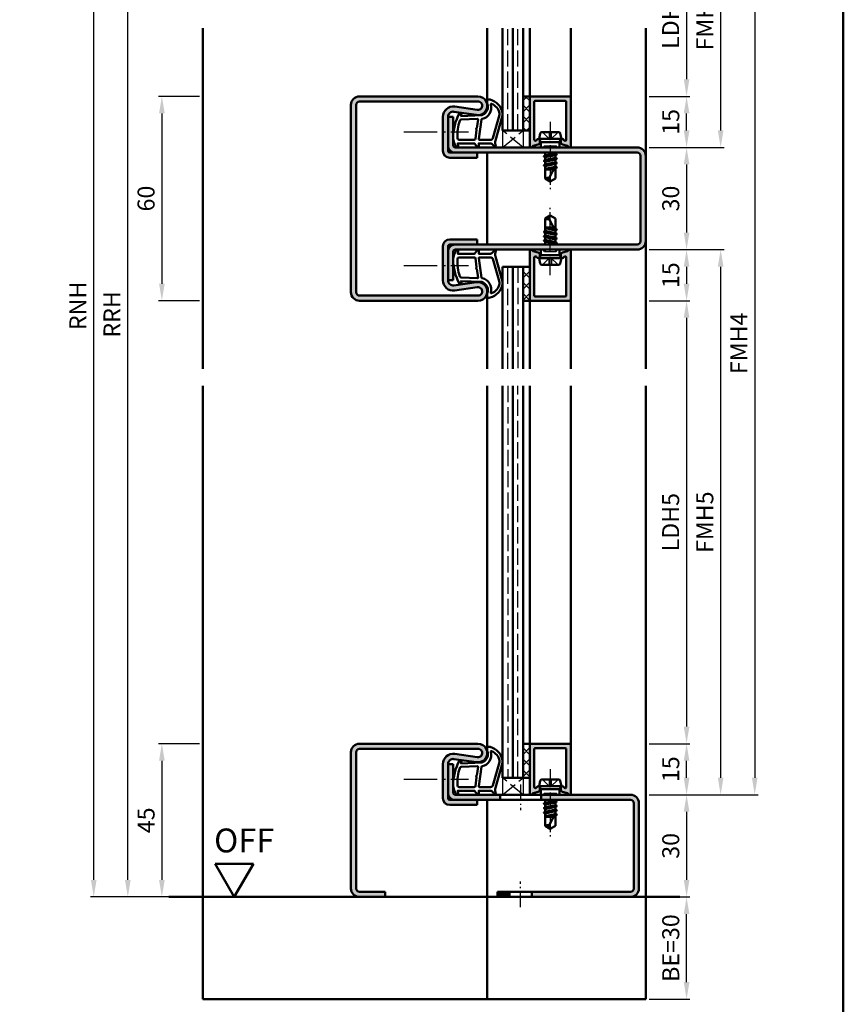
# Model space of a CAD drawing. Units: millimetres. Extents: x 0 to 12600, y -26 to 742.
# Drawn here: x 2883 to 3125, y 249 to 538 of the extents above; entities that cross this region are included whole.
import ezdxf

# ---------------------------------------------------------------- set-up
doc = ezdxf.new("R2010")
doc.units = ezdxf.units.MM
for name, pattern in [('AM_DIN_F_W050', [6.25, 4.75, -1.5]), ('AM_DIN_G_W050', [13.75, 9.75, -1.5, 1, -1.5]), ('AM_DIN_G_W050x2', [6.875, 4.75, -0.875, 0.375, -0.875])]:
    doc.linetypes.add(name, pattern=pattern)
for name, color, linetype, lineweight in [('AM_0', 7, 'Continuous', 50), ('AM_1', 14, 'Continuous', 50), ('AM_3', 6, 'AM_DIN_F_W050', 25), ('AM_5', 3, 'Continuous', 25), ('AM_7', 4, 'AM_DIN_G_W050', 25), ('AM_8', 1, 'Continuous', 25), ('AM_BOR', 7, 'Continuous', 50)]:
    doc.layers.add(name, color=color, linetype=linetype, lineweight=lineweight)
doc.styles.get("Standard").update_dxf_attribs({"font": 'ISOCP.SHX'})
doc.dimstyles.new('AM_DIN$0', dxfattribs={"dimtxt": 5, "dimasz": 5, "dimexe": 1, "dimexo": 1, "dimgap": 1.5, "dimtad": 1, "dimdsep": 46, "dimtxsty": 'Standard', "dimcen": 0, "dimclrd": 256, "dimclre": 256, "dimclrt": 2, "dimazin": 2, "dimtp": 0.1, "dimtm": 0.1, "dimtfac": 0.71, "dimtmove": 0, "dimatfit": 3, "dimfxl": 0, "dimlwd": -1, "dimlwe": -1, "dimarcsym": 0})
pattern_1 = [(45, (4080.9464, 1020.9957), (-1.6263456, 1.6263456), []), (135, (4080.9464, 1020.9957), (-1.6263456, -1.6263456), [])]

# ---------------------------------------------------------------- blocks, each defined once
blk = doc.blocks.new('DIN_A3_BOS')
at = {"layer": 'AM_BOR'}
blk.add_lwpolyline([(20, 10), (410, 10), (410, 287), (20, 287)], close=True, dxfattribs=at)
blk = doc.blocks.new('*D318')
at = {"layer": 'AM_5', "linetype": 'ByBlock'}
for p, q in [((2936, 515.5), (2924, 515.5)), ((2925, 510.5), (2925, 460.5)), ((2936, 455.5), (2924, 455.5))]:
    blk.add_line(p, q, dxfattribs=at)
at = {"layer": 'AM_5'}
for points in [[(2924.17, 510.5), (2925.83, 510.5), (2925, 515.5)], [(2924.17, 460.5), (2925.83, 460.5), (2925, 455.5)]]:
    blk.add_solid(points, dxfattribs=at)
at = {"layer": 'Defpoints', "color": 0}
for p in [(2937, 515.5), (2925, 455.5), (2937, 455.5)]:
    blk.add_point(p, dxfattribs=at)
at = {"layer": 'AM_5', "color": 2, "insert": (2921, 485.5), "char_height": 5, "attachment_point": 5, "rotation": 90}
blk.add_mtext('60', dxfattribs=at)
blk = doc.blocks.new('*D321')
at = {"layer": 'AM_5', "linetype": 'ByBlock'}
for p, q in [((2936, 325.5), (2924, 325.5)), ((2925, 320.5), (2925, 285.5)), ((2936, 280.5), (2924, 280.5))]:
    blk.add_line(p, q, dxfattribs=at)
at = {"layer": 'AM_5'}
for points in [[(2924.17, 320.5), (2925.83, 320.5), (2925, 325.5)], [(2924.17, 285.5), (2925.83, 285.5), (2925, 280.5)]]:
    blk.add_solid(points, dxfattribs=at)
at = {"layer": 'Defpoints', "color": 0}
for p in [(2937, 325.5), (2925, 280.5), (2937, 280.5)]:
    blk.add_point(p, dxfattribs=at)
at = {"layer": 'AM_5', "color": 2, "insert": (2921, 303), "char_height": 5, "attachment_point": 5, "rotation": 90}
blk.add_mtext('45', dxfattribs=at)
blk = doc.blocks.new('*D370')
at = {"layer": 'AM_5', "linetype": 'ByBlock'}
for p, q in [((3068, 515.5), (3080, 515.5)), ((3079, 505.5), (3079, 510.5)), ((3068, 500.5), (3080, 500.5))]:
    blk.add_line(p, q, dxfattribs=at)
at = {"layer": 'AM_5'}
for points in [[(3078.17, 510.5), (3079.83, 510.5), (3079, 515.5)], [(3078.17, 505.5), (3079.83, 505.5), (3079, 500.5)]]:
    blk.add_solid(points, dxfattribs=at)
at = {"layer": 'Defpoints', "color": 0}
for p in [(3067, 515.5), (3079, 515.5), (3067, 500.5)]:
    blk.add_point(p, dxfattribs=at)
at = {"layer": 'AM_5', "color": 2, "insert": (3075, 508), "char_height": 5, "attachment_point": 5, "rotation": 90}
blk.add_mtext('15', dxfattribs=at)
blk = doc.blocks.new('*D371')
at = {"layer": 'AM_5', "linetype": 'ByBlock'}
for p, q in [((3068, 500.5), (3080, 500.5)), ((3079, 495.5), (3079, 475.5)), ((3068, 470.5), (3080, 470.5))]:
    blk.add_line(p, q, dxfattribs=at)
at = {"layer": 'AM_5'}
for points in [[(3078.17, 495.5), (3079.83, 495.5), (3079, 500.5)], [(3078.17, 475.5), (3079.83, 475.5), (3079, 470.5)]]:
    blk.add_solid(points, dxfattribs=at)
at = {"layer": 'Defpoints', "color": 0}
for p in [(3067, 500.5), (3067, 470.5), (3079, 470.5)]:
    blk.add_point(p, dxfattribs=at)
at = {"layer": 'AM_5', "color": 2, "insert": (3075, 485.5), "char_height": 5, "attachment_point": 5, "rotation": 90}
blk.add_mtext('30', dxfattribs=at)
blk = doc.blocks.new('*D372')
at = {"layer": 'AM_5', "linetype": 'ByBlock'}
for p, q in [((3068, 470.5), (3080, 470.5)), ((3079, 465.5), (3079, 460.5)), ((3068, 455.5), (3080, 455.5))]:
    blk.add_line(p, q, dxfattribs=at)
at = {"layer": 'AM_5'}
for points in [[(3078.17, 465.5), (3079.83, 465.5), (3079, 470.5)], [(3078.17, 460.5), (3079.83, 460.5), (3079, 455.5)]]:
    blk.add_solid(points, dxfattribs=at)
at = {"layer": 'Defpoints', "color": 0}
for p in [(3067, 470.5), (3067, 455.5), (3079, 455.5)]:
    blk.add_point(p, dxfattribs=at)
at = {"layer": 'AM_5', "color": 2, "insert": (3075, 463), "char_height": 5, "attachment_point": 5, "rotation": 90}
blk.add_mtext('15', dxfattribs=at)
blk = doc.blocks.new('*D373')
at = {"layer": 'AM_5', "linetype": 'ByBlock'}
for p, q in [((3068, 560.5), (3080, 560.5)), ((3079, 555.5), (3079, 520.5)), ((3068, 515.5), (3080, 515.5))]:
    blk.add_line(p, q, dxfattribs=at)
at = {"layer": 'AM_5'}
for points in [[(3078.17, 555.5), (3079.83, 555.5), (3079, 560.5)], [(3078.17, 520.5), (3079.83, 520.5), (3079, 515.5)]]:
    blk.add_solid(points, dxfattribs=at)
at = {"layer": 'Defpoints', "color": 0}
for p in [(3067, 560.5), (3067, 515.5), (3079, 515.5)]:
    blk.add_point(p, dxfattribs=at)
at = {"layer": 'AM_5', "color": 2, "insert": (3074.97, 538), "char_height": 5, "attachment_point": 5, "rotation": 90}
blk.add_mtext('LDH3', dxfattribs=at)
blk = doc.blocks.new('*D374')
at = {"layer": 'AM_5', "linetype": 'ByBlock'}
for p, q in [((3068, 575.5), (3090, 575.5)), ((3089, 570.5), (3089, 505.5)), ((3068, 500.5), (3090, 500.5))]:
    blk.add_line(p, q, dxfattribs=at)
at = {"layer": 'AM_5'}
for points in [[(3088.17, 570.5), (3089.83, 570.5), (3089, 575.5)], [(3088.17, 505.5), (3089.83, 505.5), (3089, 500.5)]]:
    blk.add_solid(points, dxfattribs=at)
at = {"layer": 'Defpoints', "color": 0}
for p in [(3067, 575.5), (3067, 500.5), (3089, 500.5)]:
    blk.add_point(p, dxfattribs=at)
at = {"layer": 'AM_5', "color": 2, "insert": (3085, 538), "char_height": 5, "attachment_point": 5, "rotation": 90}
blk.add_mtext('FMH3', dxfattribs=at)
blk = doc.blocks.new('*D375')
at = {"layer": 'AM_5', "linetype": 'ByBlock'}
for p, q in [((3068, 325.5), (3080, 325.5)), ((3079, 315.5), (3079, 320.5)), ((3068, 310.5), (3080, 310.5))]:
    blk.add_line(p, q, dxfattribs=at)
at = {"layer": 'AM_5'}
for points in [[(3078.17, 320.5), (3079.83, 320.5), (3079, 325.5)], [(3078.17, 315.5), (3079.83, 315.5), (3079, 310.5)]]:
    blk.add_solid(points, dxfattribs=at)
at = {"layer": 'Defpoints', "color": 0}
for p in [(3067, 325.5), (3079, 325.5), (3067, 310.5)]:
    blk.add_point(p, dxfattribs=at)
at = {"layer": 'AM_5', "color": 2, "insert": (3075, 318), "char_height": 5, "attachment_point": 5, "rotation": 90}
blk.add_mtext('15', dxfattribs=at)
blk = doc.blocks.new('*D376')
at = {"layer": 'AM_5', "linetype": 'ByBlock'}
for p, q in [((3068, 310.5), (3080, 310.5)), ((3079, 305.5), (3079, 285.5)), ((3068, 280.5), (3080, 280.5))]:
    blk.add_line(p, q, dxfattribs=at)
at = {"layer": 'AM_5'}
for points in [[(3078.17, 305.5), (3079.83, 305.5), (3079, 310.5)], [(3078.17, 285.5), (3079.83, 285.5), (3079, 280.5)]]:
    blk.add_solid(points, dxfattribs=at)
at = {"layer": 'Defpoints', "color": 0}
for p in [(3067, 310.5), (3067, 280.5), (3079, 280.5)]:
    blk.add_point(p, dxfattribs=at)
at = {"layer": 'AM_5', "color": 2, "insert": (3075, 295.5), "char_height": 5, "attachment_point": 5, "rotation": 90}
blk.add_mtext('30', dxfattribs=at)
blk = doc.blocks.new('*D377')
at = {"layer": 'AM_5', "linetype": 'ByBlock'}
for p, q in [((3068, 455.5), (3080, 455.5)), ((3079, 450.5), (3079, 330.5)), ((3068, 325.5), (3080, 325.5))]:
    blk.add_line(p, q, dxfattribs=at)
at = {"layer": 'AM_5'}
for points in [[(3078.17, 450.5), (3079.83, 450.5), (3079, 455.5)], [(3078.17, 330.5), (3079.83, 330.5), (3079, 325.5)]]:
    blk.add_solid(points, dxfattribs=at)
at = {"layer": 'Defpoints', "color": 0}
for p in [(3067, 455.5), (3067, 325.5), (3079, 325.5)]:
    blk.add_point(p, dxfattribs=at)
at = {"layer": 'AM_5', "color": 2, "insert": (3074.97, 390.5), "char_height": 5, "attachment_point": 5, "rotation": 90}
blk.add_mtext('LDH5', dxfattribs=at)
blk = doc.blocks.new('*D378')
at = {"layer": 'AM_5', "linetype": 'ByBlock'}
for p, q in [((3068, 470.5), (3090, 470.5)), ((3089, 465.5), (3089, 315.5)), ((3068, 310.5), (3090, 310.5))]:
    blk.add_line(p, q, dxfattribs=at)
at = {"layer": 'AM_5'}
for points in [[(3088.17, 465.5), (3089.83, 465.5), (3089, 470.5)], [(3088.17, 315.5), (3089.83, 315.5), (3089, 310.5)]]:
    blk.add_solid(points, dxfattribs=at)
at = {"layer": 'Defpoints', "color": 0}
for p in [(3067, 470.5), (3067, 310.5), (3089, 310.5)]:
    blk.add_point(p, dxfattribs=at)
at = {"layer": 'AM_5', "color": 2, "insert": (3085, 390.5), "char_height": 5, "attachment_point": 5, "rotation": 90}
blk.add_mtext('FMH5', dxfattribs=at)
blk = doc.blocks.new('*D379')
at = {"layer": 'AM_5', "linetype": 'ByBlock'}
for p, q in [((3068, 575.5), (3100, 575.5)), ((3099, 570.5), (3099, 315.5)), ((3068, 310.5), (3100, 310.5))]:
    blk.add_line(p, q, dxfattribs=at)
at = {"layer": 'AM_5'}
for points in [[(3098.17, 570.5), (3099.83, 570.5), (3099, 575.5)], [(3098.17, 315.5), (3099.83, 315.5), (3099, 310.5)]]:
    blk.add_solid(points, dxfattribs=at)
at = {"layer": 'Defpoints', "color": 0}
for p in [(3067, 575.5), (3067, 310.5), (3099, 310.5)]:
    blk.add_point(p, dxfattribs=at)
at = {"layer": 'AM_5', "color": 2, "insert": (3095, 443), "char_height": 5, "attachment_point": 5, "rotation": 90}
blk.add_mtext('FMH4', dxfattribs=at)
blk = doc.blocks.new('*D406')
at = {"layer": 'AM_5', "linetype": 'ByBlock'}
for p, q in [((2936, 622.5), (2914, 622.5)), ((2915, 285.5), (2915, 617.5)), ((2936, 280.5), (2914, 280.5))]:
    blk.add_line(p, q, dxfattribs=at)
at = {"layer": 'AM_5'}
for points in [[(2914.17, 617.5), (2915.83, 617.5), (2915, 622.5)], [(2914.17, 285.5), (2915.83, 285.5), (2915, 280.5)]]:
    blk.add_solid(points, dxfattribs=at)
at = {"layer": 'Defpoints', "color": 0}
for p in [(2915, 622.5), (2937, 622.5), (2937, 280.5)]:
    blk.add_point(p, dxfattribs=at)
at = {"layer": 'AM_5', "color": 2, "insert": (2911, 451.5), "char_height": 5, "attachment_point": 5, "rotation": 90}
blk.add_mtext('RRH', dxfattribs=at)
blk = doc.blocks.new('*D407')
at = {"layer": 'AM_5', "linetype": 'ByBlock'}
for p, q in [((2936, 627.5), (2904, 627.5)), ((2905, 285.5), (2905, 622.5)), ((2936, 280.5), (2904, 280.5))]:
    blk.add_line(p, q, dxfattribs=at)
at = {"layer": 'AM_5'}
for points in [[(2904.17, 622.5), (2905.83, 622.5), (2905, 627.5)], [(2904.17, 285.5), (2905.83, 285.5), (2905, 280.5)]]:
    blk.add_solid(points, dxfattribs=at)
at = {"layer": 'Defpoints', "color": 0}
for p in [(2905, 627.5), (2937, 627.5), (2937, 280.5)]:
    blk.add_point(p, dxfattribs=at)
at = {"layer": 'AM_5', "color": 2, "insert": (2901, 454), "char_height": 5, "attachment_point": 5, "rotation": 90}
blk.add_mtext('RNH', dxfattribs=at)
blk = doc.blocks.new('*D409')
at = {"layer": 'AM_5', "linetype": 'ByBlock'}
for p, q in [((3068, 280.5), (3080, 280.5)), ((3079, 255.5), (3079, 275.5)), ((3068, 250.5), (3080, 250.5))]:
    blk.add_line(p, q, dxfattribs=at)
at = {"layer": 'AM_5'}
for points in [[(3078.17, 275.5), (3079.83, 275.5), (3079, 280.5)], [(3078.17, 255.5), (3079.83, 255.5), (3079, 250.5)]]:
    blk.add_solid(points, dxfattribs=at)
at = {"layer": 'Defpoints', "color": 0}
for p in [(3067, 280.5), (3079, 280.5), (3067, 250.5)]:
    blk.add_point(p, dxfattribs=at)
at = {"layer": 'AM_5', "color": 2, "insert": (3075, 265.5), "char_height": 5, "attachment_point": 5, "rotation": 90}
blk.add_mtext('BE=30', dxfattribs=at)
blk = doc.blocks.new('OFF Symbol ab Maßstab 1 2.5')
at = {"layer": 'AM_0'}
for p, q in [((5.62, 9.74), (-5.62, 9.74)), ((0, 0), (-5.62, 9.74)), ((0, 0), (5.62, 9.74))]:
    blk.add_line(p, q, dxfattribs=at)
at = {"layer": 'AM_0', "insert": (-5.92, 20.09), "char_height": 7, "width": 28.3139, "attachment_point": 1}
blk.add_mtext('OFF', dxfattribs=at)

msp = doc.modelspace()

# ---------------------------------------------------------------- hatches: boundary and pattern name
at = {"layer": 'AM_8'}
h = msp.add_hatch(color=256, dxfattribs=at)
h.dxf.hatch_style = 1
h.paths.add_polyline_path([(2982, 513, -0.4142136), (2983, 514), (3017.75, 514, -1.0753541), (3017.569, 511.513), (3010.934, 512.483, 0.4574018), (3007.5, 509.515), (3007.5, 499.5, 0.4142136), (3009.5, 497.5), (3017.5, 497.5), (3017.5, 499), (3011, 499), (3009.5, 499, -0.4142136), (3009, 499.5), (3009, 509.515, -0.4574018), (3010.717, 510.999), (3017.352, 510.029, 1.0753541), (3017.75, 515.5), (2983, 515.5, 0.4142136), (2980.5, 513), (2980.5, 458, 0.4142136), (2983, 455.5), (3017.75, 455.5, 1.0753541), (3017.352, 460.971), (3010.717, 460.001, -0.4574018), (3009, 461.485), (3009, 470), (3009, 471.5, -0.4142136), (3009.5, 472), (3017.5, 472), (3017.5, 473.5), (3009.5, 473.5, 0.4142136), (3007.5, 471.5), (3007.5, 461.485, 0.4574018), (3010.934, 458.517), (3017.569, 459.487, -1.0753541), (3017.75, 457), (2983, 457, -0.4142136), (2982, 458)])
h = msp.add_hatch(dxfattribs=at)
h.set_pattern_fill('_U', color=256, scale=2.3, angle=45, double=1, pattern_type=0)
h.set_pattern_definition(pattern_1)
h.paths.add_polyline_path([(3033, 515.5), (3031, 515.5), (3031, 505.5), (3033, 505.5)])
h = msp.add_hatch(color=256, dxfattribs=at)
h.dxf.hatch_style = 1
h.paths.add_polyline_path([(3045, 515.2, 0.4142136), (3044.7, 515.5), (3033.3, 515.5, 0.4142136), (3033, 515.2), (3033, 505.5), (3033, 500.9, 0.837595), (3033.775, 500.762, -0.2437621), (3033.979, 500.948), (3035.415, 501.333, 0.1989124), (3035.719, 501.566), (3035.883, 501.85, 0.1316525), (3035.95, 502.1), (3035.95, 502.5, 0.8242588), (3034.986, 502.687, -0.23542), (3034.786, 502.51), (3034.678, 502.481, -0.4931454), (3034.3, 502.771), (3034.3, 513.9, -0.4142136), (3034.6, 514.2), (3043.4, 514.2, -0.4142136), (3043.7, 513.9), (3043.7, 502.771, -0.4931454), (3043.322, 502.481), (3043.214, 502.51, -0.23542), (3043.014, 502.687, 0.8242588), (3042.05, 502.5), (3042.05, 502.1, 0.1316525), (3042.117, 501.85), (3042.281, 501.566, 0.1989124), (3042.585, 501.333), (3044.021, 500.948, -0.2437621), (3044.225, 500.762, 0.837595), (3045, 500.9)])
h = msp.add_hatch(color=256, dxfattribs=at)
h.dxf.hatch_style = 1
h.paths.add_polyline_path([(3064.5, 500.5), (3011, 500.5, -0.4142136), (3010.5, 501), (3010.5, 509.5), (3009, 509.5), (3009, 501, 0.4142136), (3011, 499), (3064.5, 499, -0.4142136), (3065.5, 498), (3065.5, 473, -0.4142136), (3064.5, 472), (3011, 472, 0.4142136), (3009, 470), (3009, 461.5), (3010.5, 461.5), (3010.5, 470, -0.4142136), (3011, 470.5), (3064.5, 470.5, 0.4142136), (3067, 473), (3067, 498, 0.4142136)])
h = msp.add_hatch(color=256, dxfattribs=at)
h.dxf.hatch_style = 1
h.paths.add_polyline_path([(3045, 470.1, 0.837595), (3044.225, 470.238, -0.2437621), (3044.021, 470.052), (3042.585, 469.667, 0.1989124), (3042.281, 469.434), (3042.117, 469.15, 0.1316525), (3042.05, 468.9), (3042.05, 468.5, 0.8242588), (3043.014, 468.313, -0.23542), (3043.214, 468.49), (3043.322, 468.519, -0.4931454), (3043.7, 468.229), (3043.7, 457.1, -0.4142136), (3043.4, 456.8), (3034.6, 456.8, -0.4142136), (3034.3, 457.1), (3034.3, 468.229, -0.4931454), (3034.678, 468.519), (3034.786, 468.49, -0.23542), (3034.986, 468.313, 0.8242588), (3035.95, 468.5), (3035.95, 468.9, 0.1316525), (3035.883, 469.15), (3035.719, 469.434, 0.1989124), (3035.415, 469.667), (3033.979, 470.052, -0.2437621), (3033.775, 470.238, 0.837595), (3033, 470.1), (3033, 455.8, 0.4142136), (3033.3, 455.5), (3044.7, 455.5, 0.4142136), (3045, 455.8)])
h = msp.add_hatch(dxfattribs=at)
h.set_pattern_fill('_U', color=256, scale=2.3, angle=45, double=1, pattern_type=0)
h.set_pattern_definition(pattern_1)
h.paths.add_polyline_path([(3033, 465.5), (3031, 465.5), (3031, 455.5), (3033, 455.5)])
h = msp.add_hatch(color=256, dxfattribs=at)
h.dxf.hatch_style = 1
h.paths.add_polyline_path([(3017.75, 325.5), (2983, 325.5, 0.4142136), (2980.5, 323), (2980.5, 283, 0.4142136), (2983, 280.5), (2990.5, 280.5), (2990.5, 282), (2983, 282, -0.4142136), (2982, 283), (2982, 323, -0.4142136), (2983, 324), (3017.75, 324, -1.0753541), (3017.569, 321.513), (3010.934, 322.483, 0.4574018), (3007.5, 319.515), (3007.5, 309.5, 0.4142136), (3009.5, 307.5), (3017.5, 307.5), (3017.5, 309), (3009.5, 309, -0.4142136), (3009, 309.5), (3009, 319.515, -0.4574018), (3010.717, 320.999), (3017.352, 320.029, 1.0753541)])
h = msp.add_hatch(dxfattribs=at)
h.set_pattern_fill('_U', color=256, scale=2.3, angle=45, double=1, pattern_type=0)
h.set_pattern_definition(pattern_1)
h.paths.add_polyline_path([(3033, 325.5), (3031, 325.5), (3031, 315.5), (3033, 315.5)])
h = msp.add_hatch(color=256, dxfattribs=at)
h.dxf.hatch_style = 1
h.paths.add_polyline_path([(3045, 325.2, 0.4142136), (3044.7, 325.5), (3033.3, 325.5, 0.4142136), (3033, 325.2), (3033, 315.5), (3033, 310.9, 0.837595), (3033.775, 310.762, -0.2437621), (3033.979, 310.948), (3035.415, 311.333, 0.1989124), (3035.719, 311.566), (3035.883, 311.85, 0.1316525), (3035.95, 312.1), (3035.95, 312.5, 0.8242588), (3034.986, 312.687, -0.23542), (3034.786, 312.51), (3034.678, 312.481, -0.4931454), (3034.3, 312.771), (3034.3, 323.9, -0.4142136), (3034.6, 324.2), (3043.4, 324.2, -0.4142136), (3043.7, 323.9), (3043.7, 312.771, -0.4931454), (3043.322, 312.481), (3043.214, 312.51, -0.23542), (3043.014, 312.687, 0.8242588), (3042.05, 312.5), (3042.05, 312.1, 0.1316525), (3042.117, 311.85), (3042.281, 311.566, 0.1989124), (3042.585, 311.333), (3044.021, 310.948, -0.2437621), (3044.225, 310.762, 0.837595), (3045, 310.9)])
h = msp.add_hatch(color=256, dxfattribs=at)
h.dxf.hatch_style = 1
h.paths.add_polyline_path([(3024.3, 310.5), (3011, 310.5, -0.4142136), (3010.5, 311), (3010.5, 319.5), (3009, 319.5), (3009, 311, 0.4142136), (3011, 309), (3017.5, 309), (3024.3, 309)])
h = msp.add_hatch(color=256, dxfattribs=at)
h.dxf.hatch_style = 1
h.paths.add_polyline_path([(3062.5, 310.5), (3036.3, 310.5), (3036.3, 309), (3062.5, 309, -0.4142136), (3063.5, 308), (3063.5, 283, -0.4142136), (3062.5, 282), (3033.55, 282), (3033.55, 280.5), (3062.5, 280.5, 0.4142136), (3065, 283), (3065, 308, 0.4142136)])
h = msp.add_hatch(color=256, dxfattribs=at)
h.dxf.hatch_style = 1
h.paths.add_polyline_path([(3027.05, 282), (3023.5, 282), (3023.5, 280.5), (3027.05, 280.5)])

# ---------------------------------------------------------------- linework, layer by layer
at = {"layer": 'AM_0'}
for p, q in [((3025, 505.5), (3025, 535.5)), ((3028, 505.5), (3028, 535.5)), ((3031, 505.5), (3031, 535.5)), ((2983, 515.5), (3017.75, 515.5)), ((3031, 515.5), (3033, 515.5)), ((3033, 500.9), (3033, 515.5)), ((3033.3, 515.5), (3044.7, 515.5)), ((3045, 515.2), (3045, 500.9)), ((2980.5, 513), (2980.5, 458)), ((2982, 513), (2982, 458)), ((2983, 514), (3017.75, 514)), ((3010.934, 512.483), (3017.569, 511.513)), ((3034.3, 513.9), (3034.3, 502.771)), ((3043.4, 514.2), (3034.6, 514.2)), ((3043.7, 513.9), (3043.7, 502.771)), ((3007.5, 499.5), (3007.5, 509.515)), ((3009, 499.5), (3009, 509.515)), ((3009, 509.5), (3010.5, 509.5)), ((3010.5, 501), (3010.5, 509.5)), ((3010.717, 510.999), (3017.352, 510.029)), ((3025, 505.5), (3033, 505.5)), ((3035.75, 503), (3036.07, 504.598)), ((3035.75, 503), (3036.27, 502.1)), ((3035.75, 503), (3042.25, 503)), ((3036.56, 505), (3041.44, 505)), ((3042.25, 503), (3041.73, 502.1)), ((3042.25, 503), (3041.93, 504.598)), ((3011, 500.5), (3064.5, 500.5)), ((3033.979, 500.948), (3035.415, 501.333)), ((3034.678, 502.481), (3034.786, 502.51)), ((3035.883, 501.85), (3035.719, 501.566)), ((3035.95, 502.1), (3035.95, 502.5)), ((3041.73, 502.1), (3036.27, 502.1)), ((3036.27, 502.1), (3036.27, 500.5)), ((3041.73, 502.1), (3041.73, 500.5)), ((3042.05, 502.1), (3042.05, 502.5)), ((3042.117, 501.85), (3042.281, 501.566)), ((3044.021, 500.948), (3042.585, 501.333)), ((3043.322, 502.481), (3043.214, 502.51)), ((3064.5, 499), (3009.5, 499)), ((3009.5, 497.5), (3017.5, 497.5)), ((3017.5, 497.5), (3017.5, 499)), ((3040.894, 498.514), (3037.093, 497.881)), ((3040.894, 497.214), (3037.106, 496.581)), ((3037.118, 497.916), (3037.5, 498.136)), ((3037.118, 497.829), (3037.5, 497.608)), ((3037.354, 499), (3037.5, 498.915)), ((3037.5, 498.915), (3037.875, 499)), ((3037.5, 498.915), (3037.5, 498.136)), ((3037.5, 498.136), (3040.5, 498.779)), ((3037.5, 497.608), (3040.5, 498.265)), ((3037.5, 497.608), (3037.5, 496.829)), ((3037.5, 496.829), (3040.5, 497.479)), ((3040.5, 499), (3040.5, 498.779)), ((3040.87, 498.566), (3040.5, 498.779)), ((3040.87, 498.479), (3040.5, 498.265)), ((3040.5, 498.265), (3040.5, 497.479)), ((3040.87, 497.266), (3040.5, 497.479)), ((3040.87, 497.179), (3040.5, 496.965)), ((3065.5, 498), (3065.5, 473)), ((3067, 498), (3067, 473)), ((3040.894, 495.914), (3037.106, 495.281)), ((3037.13, 496.616), (3037.5, 496.829)), ((3037.13, 496.529), (3037.5, 496.315)), ((3037.13, 495.316), (3037.5, 495.529)), ((3037.13, 495.229), (3037.5, 495.015)), ((3037.5, 496.315), (3040.5, 496.965)), ((3037.5, 496.315), (3037.5, 495.529)), ((3037.5, 495.529), (3040.5, 496.179)), ((3037.5, 495.015), (3040.5, 495.665)), ((3037.5, 495.015), (3037.5, 491.401)), ((3037.5, 494.229), (3040.386, 494.855)), ((3040.201, 494.498), (3037.5, 494.047)), ((3040.5, 495.073), (3038.662, 491.544)), ((3038.813, 494), (3040.085, 494.275)), ((3040.5, 496.965), (3040.5, 496.179)), ((3040.87, 495.966), (3040.5, 496.179)), ((3040.87, 495.879), (3040.5, 495.665)), ((3040.5, 495.665), (3040.5, 494.879)), ((3040.87, 494.666), (3040.5, 494.879)), ((3040.87, 494.579), (3040.5, 494.365)), ((3040.5, 494.365), (3040.5, 491.401)), ((3040.87, 494.579), (3040.545, 494.391)), ((3037.5, 494), (3039.941, 494)), ((3039, 490.5), (3037.5, 491.401)), ((3039, 490.5), (3040.5, 491.401)), ((3039, 480.5), (3037.5, 479.599)), ((3039, 480.5), (3040.5, 479.599)), ((3037.5, 475.985), (3037.5, 479.599)), ((3037.5, 477), (3039.941, 477)), ((3040.201, 476.502), (3037.5, 476.953)), ((3040.5, 475.927), (3038.662, 479.456)), ((3038.813, 477), (3040.085, 476.725)), ((3040.5, 476.635), (3040.5, 479.599)), ((3040.894, 475.086), (3037.106, 475.719)), ((3040.894, 473.786), (3037.106, 474.419)), ((3037.13, 475.771), (3037.5, 475.985)), ((3037.13, 475.684), (3037.5, 475.471)), ((3037.13, 474.471), (3037.5, 474.685)), ((3037.13, 474.384), (3037.5, 474.171)), ((3037.5, 476.771), (3040.386, 476.145)), ((3037.5, 475.985), (3040.5, 475.335)), ((3037.5, 475.471), (3040.5, 474.821)), ((3037.5, 474.685), (3037.5, 475.471)), ((3037.5, 474.685), (3040.5, 474.035)), ((3037.5, 474.171), (3040.5, 473.521)), ((3037.5, 473.392), (3037.5, 474.171)), ((3040.87, 476.421), (3040.5, 476.635)), ((3040.87, 476.334), (3040.5, 476.121)), ((3040.5, 475.335), (3040.5, 476.121)), ((3040.87, 475.121), (3040.5, 475.335)), ((3040.87, 475.034), (3040.5, 474.821)), ((3040.5, 474.035), (3040.5, 474.821)), ((3040.87, 473.821), (3040.5, 474.035)), ((3040.87, 476.421), (3040.545, 476.609)), ((3007.5, 461.485), (3007.5, 471.5)), ((3009, 461.485), (3009, 471.5)), ((3009.5, 473.5), (3017.5, 473.5)), ((3009.5, 472), (3064.5, 472)), ((3017.5, 473.5), (3017.5, 472)), ((3040.894, 472.486), (3037.093, 473.119)), ((3037.118, 473.171), (3037.5, 473.392)), ((3037.118, 473.084), (3037.5, 472.864)), ((3037.354, 472), (3037.5, 472.085)), ((3037.5, 473.392), (3040.5, 472.735)), ((3037.5, 472.864), (3040.5, 472.221)), ((3037.5, 472.085), (3037.5, 472.864)), ((3037.5, 472.085), (3037.875, 472)), ((3040.87, 473.734), (3040.5, 473.521)), ((3040.5, 472.735), (3040.5, 473.521)), ((3040.87, 472.521), (3040.5, 472.735)), ((3040.87, 472.434), (3040.5, 472.221)), ((3040.5, 472), (3040.5, 472.221)), ((3010.5, 470), (3010.5, 461.5)), ((3064.5, 470.5), (3011, 470.5)), ((3033, 470.1), (3033, 455.5)), ((3033.979, 470.052), (3035.415, 469.667)), ((3034.3, 457.1), (3034.3, 468.229)), ((3034.678, 468.519), (3034.786, 468.49)), ((3035.883, 469.15), (3035.719, 469.434)), ((3035.75, 468), (3036.27, 468.9)), ((3035.95, 468.9), (3035.95, 468.5)), ((3036.27, 468.9), (3036.27, 470.5)), ((3041.73, 468.9), (3036.27, 468.9)), ((3041.73, 468.9), (3041.73, 470.5)), ((3042.25, 468), (3041.73, 468.9)), ((3042.05, 468.9), (3042.05, 468.5)), ((3042.117, 469.15), (3042.281, 469.434)), ((3044.021, 470.052), (3042.585, 469.667)), ((3043.322, 468.519), (3043.214, 468.49)), ((3043.7, 457.1), (3043.7, 468.229)), ((3045, 455.8), (3045, 470.1)), ((3025, 435.5), (3025, 465.5)), ((3025, 465.5), (3033, 465.5)), ((3028, 465.5), (3028, 435.5)), ((3031, 465.5), (3031, 435.5)), ((3035.75, 468), (3042.25, 468)), ((3035.75, 468), (3036.07, 466.402)), ((3036.56, 466), (3041.44, 466)), ((3042.25, 468), (3041.93, 466.402)), ((3009, 461.5), (3010.5, 461.5)), ((3010.717, 460.001), (3017.352, 460.971)), ((2983, 457), (3017.75, 457)), ((3010.934, 458.517), (3017.569, 459.487)), ((3043.4, 456.8), (3034.6, 456.8)), ((2983, 455.5), (3017.75, 455.5)), ((3031, 455.5), (3033, 455.5)), ((3033.3, 455.5), (3044.7, 455.5)), ((3025, 430.5), (3025, 315.5)), ((3028, 315.5), (3028, 430.5)), ((3031, 315.5), (3031, 430.5)), ((2983, 325.5), (3017.75, 325.5)), ((2983, 324), (3017.75, 324)), ((3031, 325.5), (3033, 325.5)), ((3033, 310.9), (3033, 325.5)), ((3033.3, 325.5), (3044.7, 325.5)), ((3034.3, 323.9), (3034.3, 312.771)), ((3043.4, 324.2), (3034.6, 324.2)), ((3043.7, 323.9), (3043.7, 312.771)), ((3045, 325.2), (3045, 310.9)), ((2980.5, 323), (2980.5, 283)), ((2982, 323), (2982, 283)), ((3010.717, 320.999), (3017.352, 320.029)), ((3010.934, 322.483), (3017.569, 321.513)), ((3007.5, 309.5), (3007.5, 319.515)), ((3009, 309.5), (3009, 319.515)), ((3009, 319.5), (3010.5, 319.5)), ((3010.5, 311), (3010.5, 319.5)), ((3025, 315.5), (3033, 315.5)), ((3034.678, 312.481), (3034.786, 312.51)), ((3035.75, 313), (3036.07, 314.598)), ((3035.75, 313), (3036.27, 312.1)), ((3035.75, 313), (3042.25, 313)), ((3035.95, 312.1), (3035.95, 312.5)), ((3036.56, 315), (3041.44, 315)), ((3042.25, 313), (3041.73, 312.1)), ((3042.25, 313), (3041.93, 314.598)), ((3042.05, 312.1), (3042.05, 312.5)), ((3043.322, 312.481), (3043.214, 312.51)), ((3011, 310.5), (3062.5, 310.5)), ((3024.3, 309), (3024.3, 310.5)), ((3033.979, 310.948), (3035.415, 311.333)), ((3035.883, 311.85), (3035.719, 311.566)), ((3041.73, 312.1), (3036.27, 312.1)), ((3036.27, 312.1), (3036.27, 310.5)), ((3036.3, 309), (3036.3, 310.5)), ((3041.73, 312.1), (3041.73, 310.5)), ((3042.117, 311.85), (3042.281, 311.566)), ((3044.021, 310.948), (3042.585, 311.333)), ((3062.5, 309), (3009.5, 309)), ((3009.5, 307.5), (3017.5, 307.5)), ((3017.5, 307.5), (3017.5, 309)), ((3040.894, 308.514), (3037.093, 307.881)), ((3040.894, 307.214), (3037.106, 306.581)), ((3037.118, 307.916), (3037.5, 308.136)), ((3037.118, 307.829), (3037.5, 307.608)), ((3037.13, 306.616), (3037.5, 306.829)), ((3037.13, 306.529), (3037.5, 306.315)), ((3037.354, 309), (3037.5, 308.915)), ((3037.5, 308.915), (3037.875, 309)), ((3037.5, 308.915), (3037.5, 308.136)), ((3037.5, 308.136), (3040.5, 308.779)), ((3037.5, 307.608), (3040.5, 308.265)), ((3037.5, 307.608), (3037.5, 306.829)), ((3037.5, 306.829), (3040.5, 307.479)), ((3037.5, 306.315), (3040.5, 306.965)), ((3040.5, 309), (3040.5, 308.779)), ((3040.87, 308.566), (3040.5, 308.779)), ((3040.87, 308.479), (3040.5, 308.265)), ((3040.5, 308.265), (3040.5, 307.479)), ((3040.87, 307.266), (3040.5, 307.479)), ((3040.87, 307.179), (3040.5, 306.965)), ((3040.5, 306.965), (3040.5, 306.179)), ((3063.5, 308), (3063.5, 283)), ((3065, 308), (3065, 283)), ((3040.894, 305.914), (3037.106, 305.281)), ((3037.13, 305.316), (3037.5, 305.529)), ((3037.13, 305.229), (3037.5, 305.015)), ((3037.5, 306.315), (3037.5, 305.529)), ((3037.5, 305.529), (3040.5, 306.179)), ((3037.5, 305.015), (3040.5, 305.665)), ((3037.5, 305.015), (3037.5, 301.401)), ((3037.5, 304.229), (3040.386, 304.855)), ((3040.201, 304.498), (3037.5, 304.047)), ((3037.5, 304), (3039.941, 304)), ((3040.5, 305.073), (3038.662, 301.544)), ((3038.813, 304), (3040.085, 304.275)), ((3040.87, 305.966), (3040.5, 306.179)), ((3040.87, 305.879), (3040.5, 305.665)), ((3040.5, 305.665), (3040.5, 304.879)), ((3040.87, 304.666), (3040.5, 304.879)), ((3040.87, 304.579), (3040.5, 304.365)), ((3040.5, 304.365), (3040.5, 301.401)), ((3040.87, 304.579), (3040.545, 304.391)), ((3039, 300.5), (3037.5, 301.401)), ((3039, 300.5), (3040.5, 301.401)), ((2927, 280.5), (3077, 280.5)), ((2983, 282), (2990.5, 282)), ((2990.5, 282), (2990.5, 280.5)), ((3023.5, 282), (3062.5, 282)), ((3023.5, 282), (3023.5, 280.5)), ((3027.05, 282), (3027.05, 280.5)), ((3033.55, 282), (3033.55, 280.5))]:
    msp.add_line(p, q, dxfattribs=at)
for centre, radius, start, end in [((2983, 513), 2.5, 90, 180), ((3017.75, 512.75), 2.75, 261.68224, 90), ((3033.3, 515.2), 0.3, 90, 180), ((3044.7, 515.2), 0.3, 0, 90), ((2983, 513), 1, 90, 180), ((3010.5, 509.515), 3, 81.68224, 180), ((3017.75, 512.75), 1.25, 261.68224, 90), ((3034.6, 513.9), 0.3, 90, 180), ((3043.4, 513.9), 0.3, 0, 90), ((3010.5, 509.515), 1.5, 81.68224, 180), ((3035.45, 502.5), 0.5, 0, 157.98941), ((3036.56, 504.5), 0.5, 90, 168.69007), ((3041.44, 504.5), 0.5, 11.30993, 90), ((3042.55, 502.5), 0.5, 22.01059, 180), ((3011, 501), 2, 180, 270), ((3011, 501), 0.5, 180, 270), ((3033.4, 500.9), 0.4, 180, 339.7975), ((3034.057, 500.658), 0.3, 105, 159.7975), ((3034.6, 502.771), 0.3, 180, 285), ((3034.708, 502.8), 0.3, 285, 337.98941), ((3035.286, 501.816), 0.5, 285, 330), ((3035.45, 502.1), 0.5, 330, 360), ((3042.55, 502.1), 0.5, 180, 210), ((3042.714, 501.816), 0.5, 210, 255), ((3043.292, 502.8), 0.3, 202.01059, 255), ((3043.4, 502.771), 0.3, 255, 0), ((3043.943, 500.658), 0.3, 20.2025, 75), ((3044.6, 500.9), 0.4, 200.2025, 0), ((3064.5, 498), 2.5, 0, 90), ((3009.5, 499.5), 2, 180, 270), ((3009.5, 499.5), 0.5, 180, 270), ((3037.143, 497.872), 0.05, 120, 240), ((3040.845, 498.522), 0.05, 300, 60), ((3040.845, 497.222), 0.05, 300, 60), ((3064.5, 498), 1, 0, 90), ((3037.155, 496.572), 0.05, 120, 240), ((3037.155, 495.272), 0.05, 120, 240), ((3040.845, 495.922), 0.05, 300, 60), ((3040.845, 494.622), 0.05, 300, 60), ((3038.287, 489.786), 1.797, 77.97778, 115.9889), ((3040.986, 491.721), 2.331, 184.35673, 211.57362), ((3040.986, 479.279), 2.331, 148.42638, 175.64327), ((3038.287, 481.214), 1.797, 244.0111, 282.02222), ((3037.155, 475.728), 0.05, 120, 240), ((3037.155, 474.428), 0.05, 120, 240), ((3040.845, 476.378), 0.05, 300, 60), ((3040.845, 475.078), 0.05, 300, 60), ((3009.5, 471.5), 2, 90, 180), ((3009.5, 471.5), 0.5, 90, 180), ((3011, 470), 2, 90, 180), ((3037.143, 473.128), 0.05, 120, 240), ((3040.845, 473.778), 0.05, 300, 60), ((3040.845, 472.478), 0.05, 300, 60), ((3064.5, 473), 1, 270, 0), ((3064.5, 473), 2.5, 270, 0), ((3011, 470), 0.5, 90, 180), ((3033.4, 470.1), 0.4, 20.2025, 180), ((3034.057, 470.342), 0.3, 200.2025, 255), ((3034.6, 468.229), 0.3, 75, 180), ((3034.708, 468.2), 0.3, 22.01059, 75), ((3035.45, 468.5), 0.5, 202.01059, 0), ((3035.286, 469.184), 0.5, 30, 75), ((3035.45, 468.9), 0.5, 0, 30), ((3042.55, 468.9), 0.5, 150, 180), ((3042.55, 468.5), 0.5, 180, 337.98941), ((3042.714, 469.184), 0.5, 105, 150), ((3043.292, 468.2), 0.3, 105, 157.98941), ((3043.4, 468.229), 0.3, 0, 105), ((3043.943, 470.342), 0.3, 285, 339.7975), ((3044.6, 470.1), 0.4, 0, 159.7975), ((3036.56, 466.5), 0.5, 191.30993, 270), ((3041.44, 466.5), 0.5, 270, 348.69007), ((3010.5, 461.485), 3, 180, 278.31776), ((3010.5, 461.485), 1.5, 180, 278.31776), ((3017.75, 458.25), 2.75, 270, 98.31776), ((2983, 458), 2.5, 180, 270), ((2983, 458), 1, 180, 270), ((3017.75, 458.25), 1.25, 270, 98.31776), ((3034.6, 457.1), 0.3, 180, 270), ((3043.4, 457.1), 0.3, 270, 0), ((3033.3, 455.8), 0.3, 180, 270), ((3044.7, 455.8), 0.3, 270, 0), ((2983, 323), 2.5, 90, 180), ((2983, 323), 1, 90, 180), ((3017.75, 322.75), 2.75, 261.68224, 90), ((3017.75, 322.75), 1.25, 261.68224, 90), ((3033.3, 325.2), 0.3, 90, 180), ((3034.6, 323.9), 0.3, 90, 180), ((3043.4, 323.9), 0.3, 0, 90), ((3044.7, 325.2), 0.3, 0, 90), ((3010.5, 319.515), 3, 81.68224, 180), ((3010.5, 319.515), 1.5, 81.68224, 180), ((3034.6, 312.771), 0.3, 180, 285), ((3034.708, 312.8), 0.3, 285, 337.98941), ((3035.45, 312.5), 0.5, 0, 157.98941), ((3036.56, 314.5), 0.5, 90, 168.69007), ((3041.44, 314.5), 0.5, 11.30993, 90), ((3042.55, 312.5), 0.5, 22.01059, 180), ((3043.292, 312.8), 0.3, 202.01059, 255), ((3043.4, 312.771), 0.3, 255, 0), ((3009.5, 309.5), 2, 180, 270), ((3011, 311), 2, 180, 270), ((3009.5, 309.5), 0.5, 180, 270), ((3011, 311), 0.5, 180, 270), ((3033.4, 310.9), 0.4, 180, 339.7975), ((3034.057, 310.658), 0.3, 105, 159.7975), ((3035.286, 311.816), 0.5, 285, 330), ((3035.45, 312.1), 0.5, 330, 0), ((3042.55, 312.1), 0.5, 180, 210), ((3042.714, 311.816), 0.5, 210, 255), ((3043.943, 310.658), 0.3, 20.2025, 75), ((3044.6, 310.9), 0.4, 200.2025, 0), ((3062.5, 308), 2.5, 0, 90), ((3037.143, 307.872), 0.05, 120, 240), ((3037.155, 306.572), 0.05, 120, 240), ((3040.845, 308.522), 0.05, 300, 60), ((3040.845, 307.222), 0.05, 300, 60), ((3062.5, 308), 1, 0, 90), ((3037.155, 305.272), 0.05, 120, 240), ((3040.845, 305.922), 0.05, 300, 60), ((3040.845, 304.622), 0.05, 300, 60), ((3038.287, 299.786), 1.797, 77.97778, 115.9889), ((3040.986, 301.721), 2.331, 184.35673, 211.57362), ((2983, 283), 2.5, 180, 270), ((2983, 283), 1, 180, 270), ((3062.5, 283), 1, 270, 0), ((3062.5, 283), 2.5, 270, 0)]:
    msp.add_arc(centre, radius, start, end, dxfattribs=at)
at = {"layer": 'AM_1'}
for p, q in [((2937, 535.5), (2937, 435.5)), ((3020.5, 513), (3020.5, 535.5)), ((3033, 515.5), (3033, 535.5)), ((3045, 515.2), (3045, 535.5)), ((3067, 498), (3067, 535.5)), ((3020.5, 499), (3020.5, 472)), ((3067, 435.5), (3067, 473)), ((3020.5, 458), (3020.5, 435.5)), ((3033, 435.5), (3033, 455.5)), ((3045, 435.5), (3045, 455.8)), ((2937, 430.5), (2937, 250.5)), ((3020.5, 323), (3020.5, 430.5)), ((3033, 430.5), (3033, 325.5)), ((3045, 430.5), (3045, 325.2)), ((3067, 430.5), (3067, 250.5)), ((3020.5, 309), (3020.5, 250.5)), ((2937, 250.5), (3067, 250.5))]:
    msp.add_line(p, q, dxfattribs=at)
for points in [[(3011.45, 500.65, 0.8225617), (3012.002, 500.853), (3011.828, 501.703), (3016.795, 501.703), (3017.669, 500.581, 0.7467354), (3017.991, 500.676), (3018.006, 501.703), (3021.456, 501.703, -0.2039215), (3021.816, 501.549), (3022.762, 500.562, 0.8105302), (3023.094, 500.769), (3023.059, 500.868, -0.1645), (3022.87, 502.542), (3024.958, 509.848, 0.0661149), (3024.983, 510.695, 0.2820378), (3021.328, 514.557, 0.1590275), (3020.285, 514.459, 0.3764163), (3020.176, 514.218), (3020.655, 512.801, -0.3762127), (3018.86, 509.986), (3012.746, 509.706), (3012.922, 510.328, 0.7987948), (3012.315, 510.535, 0.1245897), (3010.507, 503.261, 0.1623187)], [(3018.23, 502.753), (3021.442, 502.753, 0.3015522), (3022.133, 503.211), (3024.081, 510.068, 0.0278584), (3024.106, 510.49, 0.2581461), (3021.751, 513.304, 0.6319644), (3021.517, 513.04, -0.4552489), (3018.993, 508.899, 0.3823944), (3018.792, 508.724), (3018.007, 503.005, 0.4511235)], [(3012.245, 502.753), (3016.703, 502.753, 0.3782425), (3017.001, 503.015), (3017.371, 505.672, 0.236068), (3017.341, 505.757), (3017.233, 505.861, -0.5), (3017.253, 506.019), (3017.384, 506.094, 0.236068), (3017.433, 506.168), (3017.785, 508.73, 0.4511235), (3017.636, 508.899), (3012.881, 508.714, 0.3316729), (3012.402, 508.357, 0.0849517), (3011.745, 503.251, 0.4135048)], [(3011.45, 470.35, -0.8225617), (3012.002, 470.147), (3011.828, 469.297), (3016.795, 469.297), (3017.669, 470.419, -0.7467354), (3017.991, 470.324), (3018.006, 469.297), (3021.456, 469.297, 0.2039215), (3021.816, 469.451), (3022.762, 470.438, -0.8105302), (3023.094, 470.231), (3023.059, 470.132, 0.1645), (3022.87, 468.458), (3024.958, 461.152, -0.0661149), (3024.983, 460.305, -0.2820378), (3021.328, 456.443, -0.1590275), (3020.285, 456.541, -0.3764163), (3020.176, 456.782), (3020.655, 458.199, 0.3762127), (3018.86, 461.014), (3012.746, 461.294), (3012.922, 460.672, -0.7987948), (3012.315, 460.465, -0.1245897), (3010.507, 467.739, -0.1623187)], [(3012.245, 468.247), (3016.703, 468.247, -0.3782425), (3017.001, 467.985), (3017.371, 465.328, -0.236068), (3017.341, 465.243), (3017.233, 465.139, 0.5), (3017.253, 464.981), (3017.384, 464.906, -0.236068), (3017.433, 464.832), (3017.785, 462.27, -0.4511235), (3017.636, 462.101), (3012.881, 462.286, -0.3316729), (3012.402, 462.643, -0.0849517), (3011.745, 467.749, -0.4135048)], [(3018.23, 468.247), (3021.442, 468.247, -0.3015522), (3022.133, 467.789), (3024.081, 460.932, -0.0278584), (3024.106, 460.51, -0.2581461), (3021.751, 457.696, -0.6319644), (3021.517, 457.96, 0.4552489), (3018.993, 462.101, -0.3823944), (3018.792, 462.276), (3018.007, 467.995, -0.4511235)], [(3011.45, 310.65, 0.8225617), (3012.002, 310.853), (3011.828, 311.703), (3016.795, 311.703), (3017.669, 310.581, 0.7467354), (3017.991, 310.676), (3018.006, 311.703), (3021.456, 311.703, -0.2039215), (3021.816, 311.549), (3022.762, 310.562, 0.8105302), (3023.094, 310.769), (3023.059, 310.868, -0.1645), (3022.87, 312.542), (3024.958, 319.848, 0.0661149), (3024.983, 320.695, 0.2820378), (3021.328, 324.557, 0.1590275), (3020.285, 324.459, 0.3764163), (3020.176, 324.218), (3020.655, 322.801, -0.3762127), (3018.86, 319.986), (3012.746, 319.706), (3012.922, 320.328, 0.7987948), (3012.315, 320.535, 0.1245897), (3010.507, 313.261, 0.1623187)], [(3018.23, 312.753), (3021.442, 312.753, 0.3015522), (3022.133, 313.211), (3024.081, 320.068, 0.0278584), (3024.106, 320.49, 0.2581461), (3021.751, 323.304, 0.6319644), (3021.517, 323.04, -0.4552489), (3018.993, 318.899, 0.3823944), (3018.792, 318.724), (3018.007, 313.005, 0.4511235)], [(3012.245, 312.753), (3016.703, 312.753, 0.3782425), (3017.001, 313.015), (3017.371, 315.672, 0.236068), (3017.341, 315.757), (3017.233, 315.861, -0.5), (3017.253, 316.019), (3017.384, 316.094, 0.236068), (3017.433, 316.168), (3017.785, 318.73, 0.4511235), (3017.636, 318.899), (3012.881, 318.714, 0.3316729), (3012.402, 318.357, 0.0849517), (3011.745, 313.251, 0.4135048)]]:
    msp.add_lwpolyline(points, format="xyb", close=True, dxfattribs=at)
at = {"layer": 'AM_3'}
for p, q in [((3026.5, 505.5), (3026.5, 535.5)), ((3029.5, 505.5), (3029.5, 535.5)), ((3025, 505.5), (3025, 500.5)), ((3025, 500.5), (3031, 505.5)), ((3031, 500.5), (3025, 505.5)), ((3031, 505.5), (3031, 500.5)), ((3036.7, 505), (3039, 502.7)), ((3038.67, 505), (3038.67, 503.03)), ((3038.67, 503.03), (3039.33, 503.03)), ((3041.3, 505), (3039, 502.7)), ((3039.33, 503.03), (3039.33, 505)), ((3037.27, 501), (3036.77, 500.5)), ((3037.27, 501), (3040.73, 501)), ((3037.5, 500.5), (3037.5, 501)), ((3040.5, 500.5), (3040.5, 501)), ((3040.73, 501), (3041.23, 500.5)), ((3036.7, 466), (3039, 468.3)), ((3037.27, 470), (3036.77, 470.5)), ((3037.27, 470), (3040.73, 470)), ((3037.5, 470.5), (3037.5, 470)), ((3041.3, 466), (3039, 468.3)), ((3040.5, 470.5), (3040.5, 470)), ((3040.73, 470), (3041.23, 470.5)), ((3026.5, 435.5), (3026.5, 465.5)), ((3029.5, 465.5), (3029.5, 435.5)), ((3038.67, 467.97), (3039.33, 467.97)), ((3038.67, 466), (3038.67, 467.97)), ((3039.33, 467.97), (3039.33, 466)), ((3026.5, 430.5), (3026.5, 315.5)), ((3029.5, 315.5), (3029.5, 430.5)), ((3025, 315.5), (3025, 310.5)), ((3025, 310.5), (3031, 315.5)), ((3031, 310.5), (3025, 315.5)), ((3031, 315.5), (3031, 310.5)), ((3036.7, 315), (3039, 312.7)), ((3038.67, 315), (3038.67, 313.03)), ((3038.67, 313.03), (3039.33, 313.03)), ((3041.3, 315), (3039, 312.7)), ((3039.33, 313.03), (3039.33, 315)), ((3037.27, 311), (3036.77, 310.5)), ((3037.27, 311), (3040.73, 311)), ((3037.5, 310.5), (3037.5, 311)), ((3040.5, 310.5), (3040.5, 311)), ((3040.73, 311), (3041.23, 310.5))]:
    msp.add_line(p, q, dxfattribs=at)
at = {"layer": 'AM_7', "linetype": 'AM_DIN_G_W050x2'}
for p, q in [((3039, 508), (3039, 487.5)), ((3039, 463), (3039, 483.5)), ((3039, 318), (3039, 297.5)), ((3030.3, 313.5), (3030.3, 306)), ((3030.3, 277.5), (3030.3, 285))]:
    msp.add_line(p, q, dxfattribs=at)
at = {"layer": 'AM_7'}
for p, q in [((2996.014, 505.108), (3015.014, 505.108)), ((2996.014, 465.892), (3015.014, 465.892)), ((2996.014, 315.108), (3015.014, 315.108))]:
    msp.add_line(p, q, dxfattribs=at)

# ---------------------------------------------------------------- block references
at = {"layer": 'AM_0', "lineweight": 0, "xscale": 2.5, "yscale": 2.5, "zscale": 2.5}
msp.add_blockref('DIN_A3_BOS', (2100, 0), dxfattribs=at)
at = {"layer": 'AM_0'}
msp.add_blockref('OFF Symbol ab Maßstab 1 2.5', (2946.25, 280.5), dxfattribs=at)

# ---------------------------------------------------------------- dimensions: what is measured, and where the dimension line sits
at = {"layer": 'AM_5'}
for base, p1, p2, text, picture, middle in [((2905, 627.5), (2937, 280.5), (2937, 627.5), 'RNH', '*D407', (2901, 454)), ((2915, 622.5), (2937, 280.5), (2937, 622.5), 'RRH', '*D406', (2911, 451.5)), ((3089, 500.5), (3067, 575.5), (3067, 500.5), 'FMH3', '*D374', (3085, 538)), ((3099, 310.5), (3067, 575.5), (3067, 310.5), 'FMH4', '*D379', (3095, 443)), ((3079, 515.5), (3067, 560.5), (3067, 515.5), 'LDH3', '*D373', (3074.965, 538)), ((3089, 310.5), (3067, 470.5), (3067, 310.5), 'FMH5', '*D378', (3085, 390.5)), ((3079, 325.5), (3067, 455.5), (3067, 325.5), 'LDH5', '*D377', (3074.965, 390.5)), ((3079, 280.5), (3067, 250.5), (3067, 280.5), 'BE=<>', '*D409', (3075, 265.5))]:
    dim = msp.add_linear_dim(base=base, p1=p1, p2=p2, angle=90, text=text, dimstyle='AM_DIN$0', dxfattribs=at)
    dim.commit()
    dim.dimension.update_dxf_attribs({"geometry": picture, "text_midpoint": middle})
for base, p1, p2, picture, middle in [((2925, 455.5), (2937, 515.5), (2937, 455.5), '*D318', (2921, 485.5)), ((3079, 515.5), (3067, 500.5), (3067, 515.5), '*D370', (3075, 508)), ((3079, 470.5), (3067, 500.5), (3067, 470.5), '*D371', (3075, 485.5)), ((3079, 455.5), (3067, 470.5), (3067, 455.5), '*D372', (3075, 463)), ((2925, 280.5), (2937, 325.5), (2937, 280.5), '*D321', (2921, 303)), ((3079, 325.5), (3067, 310.5), (3067, 325.5), '*D375', (3075, 318)), ((3079, 280.5), (3067, 310.5), (3067, 280.5), '*D376', (3075, 295.5))]:
    dim = msp.add_linear_dim(base=base, p1=p1, p2=p2, angle=90, dimstyle='AM_DIN$0', dxfattribs=at)
    dim.commit()
    dim.dimension.update_dxf_attribs({"geometry": picture, "text_midpoint": middle})

doc.saveas('drawing.dxf')
